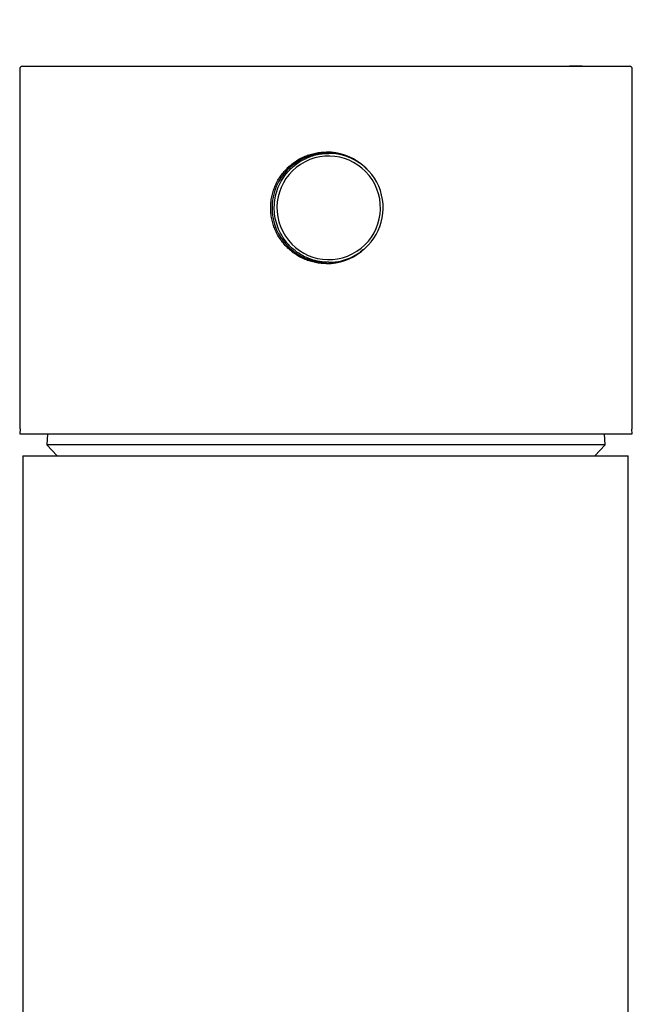
# Model space of a CAD drawing. Units: millimetres. Extents: x 0 to 339, y -2 to 339.
# Drawn here: x 289 to 334, y 132 to 204 of the extents above; entities that cross this region are included whole.
import ezdxf

# ---------------------------------------------------------------- set-up
doc = ezdxf.new("R2010")
doc.units = ezdxf.units.MM
doc.header["$PDSIZE"] = -1
doc.layers.add('DIMENSION', color=255, linetype='Continuous')
doc.dimstyles.new('RG Dimension Lines', dxfattribs={"dimscale": 12, "dimtxt": 8, "dimasz": 3.5, "dimexe": 5, "dimexo": 1, "dimgap": 4, "dimtad": 2, "dimtih": 1, "dimtoh": 1, "dimdec": 0, "dimzin": 0, "dimdsep": 46, "dimtxsty": 'Standard', "dimblk": 'NONE', "dimcen": 0, "dimclrd": 256, "dimclre": 256, "dimclrt": 7, "dimadec": 0, "dimazin": 0, "dimtfac": 1, "dimtdec": 0, "dimtmove": 0, "dimatfit": 3, "dimldrblk": 'NONE', "dimfxl": 5, "dimfxlon": 1, "dimtolj": 1, "dimtzin": 0, "dimlwd": 0, "dimlwe": 0, "dimarcsym": 0})

# ---------------------------------------------------------------- blocks, each defined once
blk = doc.blocks.new('*D15')
at = {"layer": 'Defpoints', "color": 0, "transparency": 16777216}
for p in [(334.181, 222.464), (289.181, 200.264), (334.181, 200.264)]:
    blk.add_point(p, dxfattribs=at)
at = {"layer": 'DIMENSION', "lineweight": 0, "transparency": 16777216}
for p, q in [((289.181, 217.464), (289.181, 227.464)), ((334.181, 217.464), (334.181, 227.464)), ((289.181, 222.464), (334.181, 222.464))]:
    blk.add_line(p, q, dxfattribs=at)
at = {"layer": 'DIMENSION', "color": 7, "transparency": 16777216, "insert": (311.492, 234.464), "char_height": 8, "attachment_point": 2}
blk.add_mtext('\\A1;%%C45', dxfattribs=at)
blk = doc.blocks.new('_None')

msp = doc.modelspace()

# ---------------------------------------------------------------- linework, layer by layer
at = {"color": 7, "linetype": 'Continuous', "lineweight": 25}
for p, q in [((289.381, 200.464), (311.718, 200.464)), ((311.718, 200.464), (333.981, 200.464)), ((289.181, 200.264), (289.181, 173.841)), ((334.181, 173.813), (334.181, 200.264)), ((311.88, 194.064), (311.716, 194.064)), ((311.88, 186.064), (311.716, 186.064)), ((289.224, 173.841), (289.203, 173.464)), ((334.163, 173.464), (334.137, 173.813)), ((289.203, 173.464), (311.718, 173.464)), ((291.232, 173.464), (291.181, 172.66)), ((311.718, 173.464), (334.163, 173.464)), ((332.181, 172.66), (332.131, 173.464)), ((291.181, 172.66), (291.931, 171.864)), ((306.93, 172.66), (291.181, 172.66)), ((332.181, 172.66), (306.93, 172.66)), ((331.431, 171.864), (332.181, 172.66)), ((289.416, 171.864), (289.416, 34.464)), ((289.416, 171.864), (311.641, 171.864)), ((311.641, 171.864), (333.866, 171.864)), ((333.866, 34.464), (333.866, 171.864))]:
    msp.add_line(p, q, dxfattribs=at)
for centre, radius, start, end in [((289.381, 200.264), 0.2, 90, 180), ((333.981, 200.264), 0.2, 0, 90), ((311.717, 190.064), 4, 90.00826, 269.99174), ((311.88, 190.064), 3.8, 297.17593, 117.17587), ((311.717, 190.064), 4.1, 51.3363, 90), ((311.88, 190.064), 4, 297.17597, 89.99172), ((311.88, 190.064), 3.8, 117.17593, 297.17587), ((311.717, 190.064), 4.1, 270, 308.6637), ((311.88, 190.064), 4, 270.00821, 297.17596)]:
    msp.add_arc(centre, radius, start, end, dxfattribs=at)
for points in [[(297.841, 200.464), (298.065, 200.464), (298.78, 200.464), (298.78, 200.464)], [(325.032, 200.464), (325.256, 200.464), (325.971, 200.464), (325.971, 200.464)]]:
    msp.add_open_spline(points, degree=3, dxfattribs=at)
for points, knots in [([(330.49, 200.464), (330.377, 200.464), (330.03, 200.464), (329.746, 200.464), (329.608, 200.464), (329.564, 200.464), (329.564, 200.464)], [0, 0, 0, 0, 0.5, 0.75, 0.75, 1, 1, 1, 1]), ([(307.618, 190.064), (307.619, 190.131), (307.62, 190.266), (307.636, 190.466), (307.66, 190.666), (307.706, 190.931), (307.788, 191.257), (307.924, 191.637), (308.097, 192.002), (308.373, 192.461), (308.8, 192.982), (309.32, 193.409), (309.78, 193.685), (310.144, 193.857), (310.523, 193.993), (310.915, 194.091), (311.315, 194.153), (311.584, 194.16), (311.718, 194.164)], [0, 0, 0, 0, 0.031234, 0.062403, 0.093583, 0.124853, 0.187354, 0.249965, 0.312545, 0.37524, 0.499807, 0.625041, 0.687403, 0.749723, 0.812359, 0.874943, 0.937482, 1, 1, 1, 1]), ([(310.053, 193.622), (310.336, 193.768), (310.631, 193.877), (311.245, 194.026), (311.562, 194.064), (311.88, 194.064)], [0, 0, 0, 0, 0.5, 0.5, 1, 1, 1, 1]), ([(311.718, 194.164), (311.986, 194.149), (312.524, 194.118), (313.3, 193.876), (314.003, 193.489), (314.46, 193.157), (314.642, 192.933), (314.655, 192.917)], [0, 0, 0, 0, 0.244893, 0.490824, 0.735445, 0.981314, 1, 1, 1, 1]), ([(311.88, 186.064), (311.438, 186.064), (310.99, 186.14), (310.154, 186.429), (309.755, 186.647), (309.06, 187.194), (308.755, 187.529), (308.394, 188.091), (308.289, 188.291), (308.114, 188.7), (308.045, 188.91), (307.94, 189.343), (307.906, 189.566), (307.875, 190.008), (307.878, 190.229), (307.921, 190.672), (307.962, 190.893), (308.077, 191.321), (308.152, 191.529), (308.338, 191.933), (308.448, 192.13), (308.698, 192.496), (308.837, 192.668), (309.144, 192.989), (309.313, 193.139), (309.668, 193.404), (309.856, 193.521), (310.053, 193.622)], [0, 0, 0, 0, 0.125, 0.125, 0.25, 0.25, 0.375, 0.375, 0.4375, 0.4375, 0.5, 0.5, 0.5625, 0.5625, 0.625, 0.625, 0.6875, 0.6875, 0.75, 0.75, 0.8125, 0.8125, 0.875, 0.875, 0.9375, 0.9375, 1, 1, 1, 1]), ([(311.718, 185.964), (311.651, 185.965), (311.516, 185.967), (311.314, 185.983), (311.114, 186.007), (310.849, 186.053), (310.523, 186.135), (310.144, 186.271), (309.78, 186.444), (309.32, 186.72), (308.8, 187.147), (308.373, 187.667), (308.097, 188.127), (307.924, 188.491), (307.788, 188.87), (307.691, 189.261), (307.629, 189.66), (307.621, 189.929), (307.618, 190.064)], [0, 0, 0, 0, 0.031371, 0.062674, 0.093984, 0.125378, 0.187676, 0.25004, 0.312632, 0.375281, 0.500171, 0.624829, 0.687527, 0.750125, 0.812449, 0.874685, 0.937359, 1, 1, 1, 1]), ([(314.435, 187.016), (314.293, 186.89), (313.949, 186.588), (313.296, 186.257), (312.525, 186.009), (311.987, 185.979), (311.718, 185.964)], [0, 0, 0, 0, 0.190734, 0.460726, 0.730858, 1, 1, 1, 1])]:
    msp.add_open_spline(points, degree=3, knots=knots, dxfattribs=at)

# ---------------------------------------------------------------- dimensions: what is measured, and where the dimension line sits
at = {"layer": 'DIMENSION'}
dim = msp.add_linear_dim(base=(334.181, 222.464), p1=(289.181, 200.264), p2=(334.181, 200.264), dimstyle='RG Dimension Lines', override={"dimpost": '%%C<>'}, dxfattribs=at)
dim.commit()
dim.dimension.update_dxf_attribs({"geometry": '*D15', "text_midpoint": (311.492, 222.464), "dimtype": 160})

doc.saveas('drawing.dxf')
